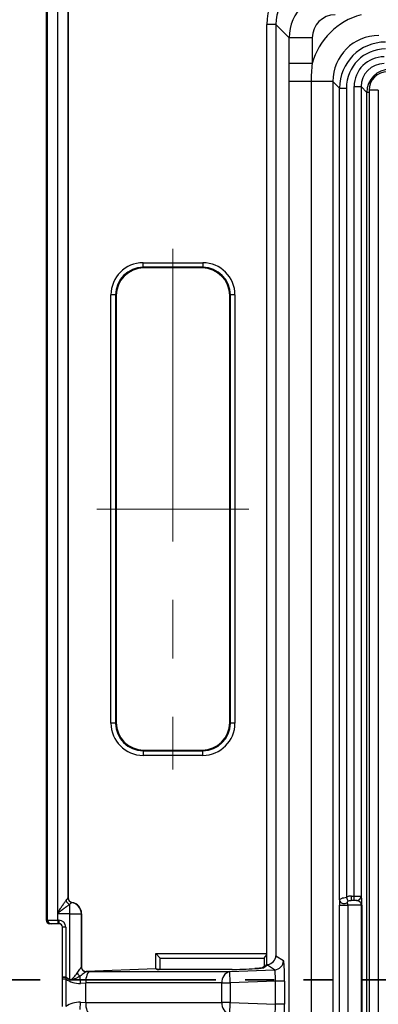
# Model space of a CAD drawing. Units: millimetres. Extents: x 8 to 437, y 1 to 291.
# Drawn here: x 54 to 69, y 199 to 241 of the extents above; entities that cross this region are included whole.
import ezdxf

# ---------------------------------------------------------------- set-up
doc = ezdxf.new("R2010")
doc.units = ezdxf.units.MM
doc.linetypes.add('CENTERX2', pattern=[20.32, 12.7, -2.54, 2.54, -2.54])
doc.linetypes.add('PHANTOM', pattern=[12.7, 6.35, -1.27, 1.27, -1.27, 1.27, -1.27])
doc.layers.add('ОСНОВНАЯ_НАДПИСЬ', color=7, linetype='Continuous')
doc.styles.add('SLDTEXTSTYLE1', font='TXT', dxfattribs={"width": 0.7})
doc.dimstyles.new('SLDDIMSTYLE0', dxfattribs={"dimtxt": 3.5, "dimasz": 3.5, "dimexe": 0, "dimexo": 0.0625, "dimgap": 0.875, "dimtad": 2, "dimdec": 0, "dimlfac": 5, "dimrnd": 1e-09, "dimzin": 12, "dimdsep": 46, "dimtxsty": 'SLDTEXTSTYLE1', "dimsah": 1, "dimcen": 0.09, "dimadec": 0, "dimazin": 3, "dimtol": 1, "dimtp": 2, "dimtm": 2, "dimtfac": 1, "dimtdec": 0, "dimtofl": 0, "dimtmove": 0, "dimatfit": 3, "dimfxl": 0, "dimfrac": 2, "dimtolj": 1, "dimarcsym": 0})

# ---------------------------------------------------------------- blocks, each defined once
blk = doc.blocks.new('_D')
at = {"layer": 'ОСНОВНАЯ_НАДПИСЬ'}
for p, q in [((193.965, 253.102), (27.192, 253.102)), ((28.192, 253.102), (28.192, 145.102)), ((57.212, 145.102), (27.192, 145.102))]:
    blk.add_line(p, q, dxfattribs=at)
for points in [[(28.192, 253.102), (27.653, 249.602), (28.73, 249.602)], [(28.192, 145.102), (28.73, 148.602), (27.653, 148.602)]]:
    blk.add_solid(points, dxfattribs=at)
at = {"layer": 'ОСНОВНАЯ_НАДПИСЬ', "attachment_point": 1, "rotation": 90, "style": 'SLDTEXTSTYLE1'}
for s, insert, char_height in [('±2', (25.04, 201.814), 2.1), ('540', (23.68, 193.852), 3.5)]:
    blk.add_mtext(s, dxfattribs=dict(at, insert=insert, char_height=char_height))
blk = doc.blocks.new('_D_1')
at = {"layer": 'ОСНОВНАЯ_НАДПИСЬ'}
for p, q in [((54.815, 250.705), (54.815, 274.062)), ((242.815, 195.952), (242.815, 274.062)), ((242.815, 273.062), (54.815, 273.062))]:
    blk.add_line(p, q, dxfattribs=at)
for points in [[(54.815, 273.062), (58.315, 272.524), (58.315, 273.601)], [(242.815, 273.062), (239.315, 273.601), (239.315, 272.524)]]:
    blk.add_solid(points, dxfattribs=at)
at = {"layer": 'ОСНОВНАЯ_НАДПИСЬ', "attachment_point": 1, "style": 'SLDTEXTSTYLE1'}
for s, insert, char_height in [('940', (143.439, 277.574), 3.5), ('±2', (151.654, 276.215), 2.1)]:
    blk.add_mtext(s, dxfattribs=dict(at, insert=insert, char_height=char_height))

msp = doc.modelspace()

# ---------------------------------------------------------------- linework, layer by layer
at = {"color": 7, "linetype": 'Continuous', "lineweight": 25}
for p, q in [((54.814912, 250.705088), (54.814912, 202.251799)), ((54.873932, 202.251799), (54.873932, 250.646068)), ((55.314912, 202.571024), (55.314912, 250.646068)), ((55.755892, 250.662875), (55.755892, 203.216615)), ((55.762504, 250.656263), (55.762504, 203.223227)), ((64.387734, 200.804946), (64.387734, 241.132266)), ((64.787185, 241.132266), (64.387734, 241.132266)), ((65.36227, 240.557182), (64.787185, 241.132266)), ((64.787185, 241.132266), (64.787185, 200.710835)), ((66.3609, 240.557182), (65.36227, 240.557182)), ((65.36227, 239.436098), (65.36227, 240.557182)), ((66.3609, 240.557182), (66.3609, 239.436098)), ((66.3609, 239.436098), (65.36227, 239.436098)), ((66.310148, 238.661562), (65.362406, 238.661562)), ((65.362406, 159.542037), (65.362406, 238.661562)), ((67.25789, 238.661562), (66.310148, 238.661562)), ((66.310148, 238.661562), (66.310148, 159.542037)), ((67.544458, 238.374994), (67.25789, 238.661562)), ((67.25789, 238.661562), (67.25789, 159.542037)), ((67.544458, 238.374994), (67.844046, 238.374994)), ((67.544458, 203.134328), (67.544458, 238.374994)), ((67.844046, 238.374994), (67.844046, 203.252924)), ((68.18076, 238.436743), (68.480577, 238.436743)), ((68.18076, 203.301799), (68.18076, 238.436743)), ((68.480577, 238.436743), (68.480577, 203.301799)), ((68.729124, 238.188196), (68.480577, 238.436743)), ((68.729124, 160.015402), (68.729124, 238.188196)), ((68.829124, 238.287831), (68.829124, 159.915768)), ((69.229124, 238.287831), (69.229124, 159.915768)), ((59.020921, 230.794937), (61.608902, 230.794937)), ((59.020921, 230.595059), (59.020921, 230.794937)), ((61.608902, 230.595059), (59.020921, 230.595059)), ((59.020921, 230.595059), (59.049101, 230.566879)), ((61.580722, 230.566879), (59.049101, 230.566879)), ((61.580722, 230.566879), (61.608902, 230.595059)), ((61.608902, 230.794937), (61.608902, 230.595059)), ((57.621774, 210.807809), (57.621774, 229.39579)), ((57.821652, 229.39579), (57.621774, 229.39579)), ((57.821652, 229.39579), (57.821652, 210.807809)), ((57.849832, 229.36761), (57.821652, 229.39579)), ((57.849832, 229.36761), (57.849832, 210.835989)), ((62.808171, 229.39579), (62.779991, 229.36761)), ((62.779991, 210.835989), (62.779991, 229.36761)), ((63.008049, 229.39579), (62.808171, 229.39579)), ((62.808171, 210.807809), (62.808171, 229.39579)), ((63.008049, 229.39579), (63.008049, 210.807809)), ((57.821652, 210.807809), (57.621774, 210.807809)), ((57.821652, 210.807809), (57.849832, 210.835989)), ((62.779991, 210.835989), (62.808171, 210.807809)), ((63.008049, 210.807809), (62.808171, 210.807809)), ((59.049101, 209.63672), (59.020921, 209.60854)), ((59.020921, 209.60854), (61.608902, 209.60854)), ((59.020921, 209.60854), (59.020921, 209.408662)), ((59.049101, 209.63672), (61.580722, 209.63672)), ((61.608902, 209.60854), (61.580722, 209.63672)), ((61.608902, 209.408662), (61.608902, 209.60854)), ((61.608902, 209.408662), (59.020921, 209.408662)), ((55.755892, 203.216615), (55.762504, 203.223227)), ((67.927013, 203.077362), (67.844046, 203.252924)), ((68.06529, 203.101799), (68.06529, 203.301799)), ((68.06529, 203.301799), (68.18076, 203.301799)), ((68.18076, 203.101799), (68.06529, 203.101799)), ((68.18076, 203.301799), (68.480577, 203.301799)), ((68.18076, 203.101799), (68.18076, 203.301799)), ((68.280699, 203.101799), (68.18076, 203.101799)), ((68.290979, 203.101799), (68.280699, 203.101799)), ((68.480577, 203.301799), (68.490857, 203.301799)), ((55.840429, 202.527317), (55.840429, 202.942731)), ((55.929268, 203.026234), (55.922738, 203.019704)), ((67.537296, 202.901799), (67.910227, 202.901799)), ((67.537296, 195.301799), (67.537296, 202.901799)), ((68.49392, 202.901799), (67.910227, 202.901799)), ((67.910227, 202.901799), (67.910227, 195.301799)), ((68.49392, 195.301799), (68.49392, 202.901799)), ((68.49392, 202.901799), (68.520593, 202.901799)), ((68.520593, 202.901799), (68.520593, 195.301799)), ((54.814912, 202.251799), (54.873932, 202.251799)), ((54.873932, 202.251799), (55.314912, 202.251799)), ((55.314912, 202.251799), (55.314912, 202.571024)), ((55.314912, 202.251799), (55.364912, 202.251799)), ((55.840429, 202.527317), (55.325633, 202.527317)), ((55.364912, 202.251799), (55.364912, 202.101799)), ((55.840429, 202.527317), (56.339744, 202.527317)), ((55.840429, 199.676198), (55.840429, 202.527317)), ((56.346177, 202.53375), (56.339744, 202.527317)), ((56.339744, 202.527317), (56.339744, 200.219234)), ((56.346177, 200.223917), (56.346177, 202.53375)), ((55.023726, 202.101799), (54.965118, 202.101799)), ((55.324476, 202.101799), (55.023726, 202.101799)), ((55.364912, 202.101799), (55.324476, 202.101799)), ((55.664912, 201.951799), (55.514912, 201.951799)), ((55.514912, 199.763889), (55.514912, 201.951799)), ((55.664912, 201.951799), (55.664912, 199.780857)), ((59.565141, 200.804946), (64.387734, 200.804946)), ((59.565141, 200.13974), (59.565141, 200.804946)), ((59.764867, 200.60522), (59.565141, 200.804946)), ((59.765141, 200.116822), (59.765141, 200.604946)), ((59.765141, 200.604946), (64.272437, 200.604946)), ((64.271742, 200.606044), (64.271742, 200.236436)), ((64.387734, 200.317134), (64.387734, 200.804946)), ((64.787185, 200.710835), (65.113797, 200.500605)), ((56.340176, 200.219594), (56.346177, 200.223917)), ((59.565141, 200.13974), (56.553733, 200.024317)), ((59.596151, 200.121452), (59.567592, 200.139834)), ((59.703061, 200.116548), (59.710716, 200.116822)), ((62.877215, 200.116548), (59.703061, 200.116548)), ((62.88487, 200.116822), (59.710716, 200.116822)), ((62.785372, 200.026632), (64.729656, 200.101153)), ((62.877215, 200.116548), (62.88487, 200.116822)), ((64.309648, 200.263741), (64.204287, 200.187846)), ((64.418889, 200.301185), (64.261202, 200.187598)), ((64.325438, 200.277768), (64.309645, 200.263738)), ((64.729656, 200.101153), (64.418889, 200.301185)), ((55.514912, 199.702577), (55.664912, 199.702577)), ((55.514912, 198.501022), (55.514912, 199.702577)), ((55.664912, 199.780857), (55.664912, 199.763552)), ((55.664912, 199.702577), (55.664912, 198.501022)), ((55.686047, 199.773101), (55.67397, 199.757499)), ((55.840429, 199.676198), (55.831629, 199.65854)), ((56.294355, 199.510115), (56.282283, 199.825072)), ((56.547557, 200.019868), (56.724024, 200.026632)), ((56.553733, 200.024317), (56.547557, 200.019868)), ((56.724024, 200.026632), (62.785372, 200.026632)), ((62.80451, 199.527317), (62.785372, 200.026632)), ((56.525755, 199.518984), (56.294355, 199.510115)), ((62.438833, 199.527317), (56.525691, 199.527317)), ((56.525755, 198.684614), (56.525755, 199.518984)), ((62.438833, 198.676282), (62.438833, 199.527317)), ((62.438833, 199.527317), (62.80451, 199.527317)), ((64.759829, 199.602262), (62.80451, 199.527317)), ((62.80451, 199.527317), (62.80451, 198.676282)), ((65.159281, 199.602262), (64.759829, 199.602262)), ((64.759829, 198.601337), (64.759829, 199.602262)), ((65.159281, 199.602262), (65.159281, 198.601337)), ((56.282283, 198.378527), (56.294355, 198.693484)), ((56.294355, 198.693484), (56.525755, 198.684614)), ((56.525691, 198.676282), (62.438833, 198.676282)), ((62.80451, 198.676282), (62.438833, 198.676282)), ((62.785372, 198.176967), (62.80451, 198.676282)), ((62.80451, 198.676282), (64.759829, 198.601337)), ((65.159281, 198.601337), (64.759829, 198.601337))]:
    msp.add_line(p, q, dxfattribs=at)
at = {"color": 8, "linetype": 'Continuous', "lineweight": 25}
for p, q in [((68.829124, 238.188196), (68.729124, 238.188196)), ((69.229124, 238.287831), (68.829124, 238.287831))]:
    msp.add_line(p, q, dxfattribs=at)
at = {"color": 7, "linetype": 'PHANTOM', "lineweight": 35}
msp.add_line((265.374912, 199.667982), (32.254912, 199.667982), dxfattribs=at)
at = {"color": 8, "linetype": 'Continuous', "lineweight": 25, "flags": 128}
msp.add_lwpolyline([(59.639197, 200.118512), (59.636222, 200.11902), (59.596151, 200.121452)], dxfattribs=at)
at = {"color": 7, "linetype": 'Continuous', "lineweight": 25}
for centre, radius, start, end in [((69.629368, 238.287343), 0.8, 90.0349137, 179.9650863), ((55.920954, 203.190387), 0.260418, 198.2353418, 251.988132), ((55.956228, 203.217176), 0.200419, 180.1917104, 260.348095), ((55.956284, 203.21727), 0.200393, 180.1871128, 260.3633893), ((67.751189, 203.182857), 0.212351, 193.2104346, 309.100661), ((68.280638, 203.301738), 0.199939, 270.0174622, 0.0174515), ((68.290918, 203.301738), 0.199939, 270.0174622, 0.0174515), ((55.838764, 202.525681), 0.500983, 0.1871128, 80.3636509), ((55.023829, 202.251697), 0.149897, 179.9607391, 269.9606852), ((55.364912, 201.951799), 0.3, 0, 90), ((55.364912, 201.951799), 0.15, 0, 90), ((64.713334, 200.501285), 0.400464, 272.3359403, 359.9027516), ((56.540082, 200.219822), 0.200339, 180.1679874, 272.0135515), ((56.540418, 200.219984), 0.200243, 180.1115455, 272.0429742), ((56.482093, 200.160513), 0.390442, 212.4434001, 239.219378), ((62.893916, 199.581387), 0.458284, 103.7007075, 186.7757731), ((62.893916, 198.622211), 0.458284, 173.2242269, 256.2992925)]:
    msp.add_arc(centre, radius, start, end, dxfattribs=at)
at = {"color": 8, "linetype": 'Continuous', "lineweight": 25}
for centre, radius, start, end in [((64.268436, 199.988401), 0.199329, 92.0800061, 115.3908832), ((64.426111, 200.102042), 0.199274, 92.0769987, 125.7631476)]:
    msp.add_arc(centre, radius, start, end, dxfattribs=at)
at = {"color": 7, "linetype": 'Continuous', "lineweight": 25}
for centre, major_axis, ratio, start_param, end_param in [((66.791027, 241.125684), (-1.701711, 1.701711), 0.997264689, 5.499156672, 7.067213943), ((66.791027, 241.125684), (1.419642, -1.419642), 0.996176238, 2.357564018, 3.925621289), ((67.362272, 240.554439), (1.414219, -1.414219), 0.999996249, 2.357564018, 3.925621289), ((69.263377, 238.653334), (-2.127139, 2.127139), 0.997264689, 5.760023953, 6.806346661), ((67.362272, 240.554439), (-0.709046, 0.709046), 0.997264689, 5.499156672, 7.067213943), ((69.263377, 238.653334), (1.421966, -1.421966), 0.994548011, 2.357564018, 3.925621289), ((69.546379, 238.370332), (1.41693, -1.41693), 0.998082588, 2.357564018, 3.925621289), ((69.546379, 238.370332), (-1.205379, 1.205379), 0.997264689, 5.499156672, 7.067213943), ((69.481552, 238.435159), (-0.920359, 0.920359), 0.998782766, 5.498396131, 7.067974483), ((69.481552, 238.435159), (0.708485, -0.708485), 0.99805429, 2.356803478, 3.926381829), ((69.72949, 238.187221), (0.707624, -0.707624), 0.999269008, 2.356803478, 3.926381829), ((59.022627, 229.394084), (0.991156, -0.991156), 0.998782766, 2.356803478, 3.926381829), ((59.022627, 229.394084), (0.849907, -0.849907), 0.998377926, 2.356803478, 3.926381829), ((59.050564, 229.366147), (0.849562, -0.849562), 0.998782766, 2.356803478, 3.926381829), ((61.57926, 229.366147), (-0.849562, -0.849562), 0.998782766, 2.356803478, 3.926381829), ((61.607196, 229.394084), (-0.991156, -0.991156), 0.998782766, 2.356803478, 3.926381829), ((61.607196, 229.394084), (0.849907, 0.849907), 0.998377926, 5.498396131, 7.067974483), ((59.022627, 210.809515), (0.991156, 0.991156), 0.998782766, 2.356803478, 3.926381829), ((59.022627, 210.809515), (0.849907, 0.849907), 0.998377926, 2.356803478, 3.926381829), ((59.050564, 210.837451), (0.849562, 0.849562), 0.998782766, 2.356803478, 3.926381829), ((61.57926, 210.837451), (-0.849562, 0.849562), 0.998782766, 2.356803478, 3.926381829), ((61.607196, 210.809515), (-0.991156, 0.991156), 0.998782766, 2.356803478, 3.926381829), ((61.607196, 210.809515), (0.849907, -0.849907), 0.998377926, 5.498396131, 7.067974483), ((55.962778, 203.223776), (-0.141809, -0.141809), 0.997264689, 5.499156672, 6.90183879), ((67.575733, 202.901799), (0, 0.4), 0.096092922, 0.950443081, 1.570796327), ((68.06529, 202.901799), (0.46188, 0), 0.866025404, 1.570796327, 2.070317776), ((68.06529, 202.901799), (0.288675, 0), 0.692820323, 1.570796327, 2.070317776), ((68.290979, 202.901799), (0.20294, 0), 0.985511928, 0, 1.570796327), ((68.490857, 202.901799), (0, 0.4), 0.074337829, 4.71238898, 6.283185307), ((55.845491, 202.532379), (-0.354523, -0.354523), 0.997264689, 2.357564018, 3.760246137), ((67.775459, 202.901799), (0, 0.2), 0.67383956, 4.71238898, 5.332742226), ((54.965118, 202.251799), (-0.150206, 0), 0.998629535, 0, 1.570796327), ((64.387734, 200.710835), (0.355954, 0.194201), 0.939614528, 4.346937388, 5.757122388), ((65.112114, 199.600454), (0.000095, 0.900663), 0.052369114, 4.714401742, 6.249497449), ((56.341485, 199.519577), (0.000074, 0.700515), 0.052369114, 0.037713381, 0.04948855), ((56.546452, 200.224312), (0.16262, 0.117139), 0.997920657, 2.518341119, 4.12550107), ((59.565141, 200.146888), (0.2, 0.007676), 0.035689522, 4.711019304, 4.723276765), ((59.565141, 199.946614), (0.177977, 0.0971), 0.939614528, 0.473703041, 1.084835824), ((59.995602, 200.137511), (0.4, 0.015351), 0.035689522, 3.192582855, 3.890714555), ((63.462298, 200.158474), (0.799999, 0.030702), 0.035689522, 3.890714555, 5.259202006), ((64.4145, 200.693607), (0.045131, 0.444141), 0.202649957, 3.649984599, 3.770493509), ((64.712662, 199.600454), (0.015628, 0.500955), 0.093952072, 4.718928788, 6.254024496), ((56.257949, 200.510092), (-0.813099, -0.585697), 0.997920657, 0.313727571, 0.983908416), ((56.743162, 199.527317), (-0.009578, 0.499983), 0.434812375, 0.044030249, 1.562466698), ((56.541211, 199.519577), (0.007805, 0.500662), 0.073212817, 0.039650437, 0.051425606), ((56.059498, 199.501113), (0.115601, 0.489175), 0.923390584, 4.962935532, 4.97959479), ((56.257949, 197.693507), (-0.813099, 0.585697), 0.997920657, 5.299276891, 5.969457737), ((56.743162, 198.676282), (0.009578, 0.499983), 0.434812375, 1.579125956, 3.097562405), ((56.059498, 198.702485), (-0.115601, 0.489175), 0.923390584, 4.445183171, 4.461842429), ((64.712662, 198.603145), (-0.015628, 0.500955), 0.093952072, 3.170753465, 4.705849172), ((65.112114, 198.603145), (-0.000095, 0.900663), 0.052369114, 3.175280512, 4.710376219)]:
    msp.add_ellipse(centre, major_axis=major_axis, ratio=ratio, start_param=start_param, end_param=end_param, dxfattribs=at)
at = {"color": 8, "linetype": 'Continuous', "lineweight": 25}
msp.add_ellipse((63.462298, 200.158474), major_axis=(0.799999, 0.030702), ratio=0.035689522, start_param=5.259202006, end_param=6.229455753, dxfattribs=at)
at = {"color": 7, "linetype": 'Continuous', "lineweight": 25}
for points in [[(65.362406, 238.661562), (65.362406, 238.919744), (65.36227, 239.177917), (65.36227, 239.436098)], [(66.3609, 239.436098), (66.327739, 239.178983), (66.310148, 238.92085), (66.310148, 238.661562)], [(55.755811, 203.216506), (55.755839, 203.216542), (55.755866, 203.216579), (55.755892, 203.216615)], [(55.922738, 203.019704), (55.922702, 203.019668), (55.922664, 203.019631), (55.922626, 203.019595)], [(64.387734, 200.317134), (64.401722, 200.322775), (64.416128, 200.326756), (64.43095, 200.329061)], [(55.514912, 199.702577), (55.514912, 199.723078), (55.514912, 199.743513), (55.514912, 199.763889)], [(55.67397, 199.757499), (55.670863, 199.739248), (55.667845, 199.720941), (55.664912, 199.702577)], [(55.831629, 199.65854), (55.775827, 199.68635), (55.723273, 199.719335), (55.67397, 199.757499)], [(55.686047, 199.773101), (55.734325, 199.735731), (55.785787, 199.703431), (55.840429, 199.676198)]]:
    msp.add_open_spline(points, degree=3, dxfattribs=at)
for points, knots in [([(55.314912, 202.571024), (55.325285, 202.598295), (55.34039, 202.623202), (55.3708, 202.672425), (55.386718, 202.696529), (55.434506, 202.767792), (55.466568, 202.813956), (55.529543, 202.904286), (55.560808, 202.948788), (55.620133, 203.033078), (55.64817, 203.072819), (55.673614, 203.108897)], [0, 0, 0, 0, 0.125, 0.125, 0.25, 0.25, 0.5, 0.5, 0.75, 0.75, 1, 1, 1, 1]), ([(55.673614, 203.108897), (55.694741, 203.138852), (55.713725, 203.163567), (55.743368, 203.201175), (55.753117, 203.212974), (55.755811, 203.216506)], [0, 0, 0, 0, 0.5, 0.5, 1, 1, 1, 1]), ([(67.544458, 203.134328), (67.546468, 203.144088), (67.555547, 203.155315), (67.587086, 203.178557), (67.609043, 203.190121), (67.649798, 203.206356), (67.664867, 203.211645), (67.696659, 203.221535), (67.713505, 203.226194), (67.767001, 203.239397), (67.804887, 203.246755), (67.844046, 203.252924)], [0, 0, 0, 0, 0.25, 0.25, 0.5, 0.5, 0.625, 0.625, 0.75, 0.75, 1, 1, 1, 1]), ([(67.927013, 203.077362), (67.91857, 203.07417), (67.909667, 203.069718), (67.895324, 203.058895), (67.890107, 203.052674), (67.883967, 203.041265), (67.882685, 203.035769), (67.882385, 203.026112), (67.883319, 203.021797), (67.885116, 203.018064)], [0, 0, 0, 0, 0.25, 0.25, 0.5, 0.5, 0.75, 0.75, 1, 1, 1, 1]), ([(55.840429, 202.942731), (55.803695, 202.916157), (55.763089, 202.886792), (55.677, 202.824376), (55.631663, 202.791444), (55.540076, 202.724341), (55.493344, 202.690015), (55.42312, 202.636033), (55.399655, 202.617745), (55.365961, 202.588317), (55.354953, 202.578243), (55.34024, 202.561417), (55.335572, 202.555436), (55.328242, 202.542299), (55.325633, 202.534927), (55.325633, 202.527317)], [0, 0, 0, 0, 0.25, 0.25, 0.5, 0.5, 0.75, 0.75, 0.875, 0.875, 0.9375, 0.9375, 0.96875, 0.96875, 1, 1, 1, 1]), ([(55.922626, 203.019595), (55.92004, 203.017173), (55.911134, 203.009478), (55.882179, 202.983293), (55.86293, 202.965519), (55.840429, 202.942731)], [0, 0, 0, 0, 0.5, 0.5, 1, 1, 1, 1]), ([(55.314912, 202.571024), (55.314912, 202.563387), (55.31553, 202.555849), (55.31879, 202.541103), (55.321713, 202.533756), (55.325633, 202.527317)], [0, 0, 0, 0, 0.5, 0.5, 1, 1, 1, 1]), ([(55.314912, 202.251799), (55.314912, 202.23197), (55.315139, 202.212511), (55.316031, 202.176176), (55.316696, 202.159537), (55.318392, 202.13188), (55.319437, 202.120716), (55.321776, 202.105766), (55.323113, 202.101799), (55.324476, 202.101799)], [0, 0, 0, 0, 0.25, 0.25, 0.5, 0.5, 0.75, 0.75, 1, 1, 1, 1]), ([(64.27198, 200.606044), (64.271934, 200.606279), (64.271717, 200.607383), (64.274508, 200.611924), (64.27998, 200.619757), (64.285359, 200.626911), (64.291853, 200.6353), (64.297291, 200.642249), (64.303886, 200.650639), (64.311027, 200.659732), (64.318608, 200.669471), (64.325694, 200.678693), (64.332947, 200.688309), (64.341135, 200.69945), (64.349401, 200.711162), (64.357579, 200.723475), (64.364625, 200.734875), (64.371181, 200.746593), (64.377182, 200.758875), (64.3819, 200.770956), (64.386435, 200.786257), (64.387214, 200.797461), (64.387734, 200.804946)], [0, 0, 0, 0, 0.028378659, 0.133128896, 0.173810011, 0.256274584, 0.298080373, 0.340516877, 0.38314453, 0.440764019, 0.484551195, 0.528480824, 0.572222906, 0.616085487, 0.675114975, 0.719815662, 0.764659465, 0.80739186, 0.850342309, 0.895747735, 0.930355581, 1, 1, 1, 1]), ([(56.15259, 199.951054), (56.174887, 199.982996), (56.196293, 200.013729), (56.23691, 200.072076), (56.256335, 200.1), (56.290983, 200.149773), (56.306136, 200.171524), (56.329712, 200.205224), (56.337484, 200.216242), (56.339744, 200.219234)], [0, 0, 0, 0, 0.25, 0.25, 0.5, 0.5, 0.75, 0.75, 1, 1, 1, 1]), ([(59.710716, 200.116822), (59.696901, 200.116865), (59.666457, 200.116959), (59.639516, 200.118068), (59.637859, 200.118213), (59.637327, 200.11826)], [0, 0, 0, 0, 0.3607234914, 0.7949517042, 1, 1, 1, 1]), ([(64.211755, 200.178617), (64.210221, 200.178316), (64.205743, 200.177436), (64.162542, 200.17156), (64.068552, 200.163075), (63.963528, 200.155075), (63.885332, 200.150744), (63.870617, 200.149929)], [0, 0, 0, 0, 0.10555344, 0.308174448, 0.596058645, 0.923988009, 1, 1, 1, 1]), ([(64.387734, 200.317134), (64.382177, 200.314794), (64.37224, 200.31061), (64.357376, 200.302361), (64.345084, 200.294174), (64.335517, 200.286509), (64.329669, 200.281466), (64.326918, 200.278706), (64.325709, 200.277492)], [0, 0, 0, 0, 0.228549168, 0.408691134, 0.670503295, 0.829196876, 0.924878422, 1, 1, 1, 1]), ([(55.664912, 199.780857), (55.645036, 199.780857), (55.625534, 199.780463), (55.589151, 199.778911), (55.572505, 199.777753), (55.544874, 199.774779), (55.533741, 199.77294), (55.518851, 199.768778), (55.514912, 199.766376), (55.514912, 199.763889)], [0, 0, 0, 0, 0.25, 0.25, 0.5, 0.5, 0.75, 0.75, 1, 1, 1, 1]), ([(55.664912, 199.763552), (55.645049, 199.763552), (55.625558, 199.76352), (55.589183, 199.76342), (55.572535, 199.763351), (55.544891, 199.76326), (55.533748, 199.763237), (55.518849, 199.763375), (55.514912, 199.763549), (55.514912, 199.763889)], [0, 0, 0, 0, 0.25, 0.25, 0.5, 0.5, 0.75, 0.75, 1, 1, 1, 1]), ([(55.664912, 199.780857), (55.668612, 199.780857), (55.672361, 199.780147), (55.675831, 199.778864), (55.679498, 199.777507), (55.682955, 199.775494), (55.686047, 199.773101)], [0, 0, 0, 0, 0.0000555007834, 0.0000555007834, 0.0000555007834, 0.0001140013287, 0.0001140013287, 0.0001140013287, 0.0001140013287]), ([(55.67397, 199.757499), (55.672759, 199.759205), (55.671327, 199.760827), (55.669592, 199.761996), (55.668806, 199.762525), (55.667942, 199.762963), (55.667035, 199.763235), (55.666349, 199.76344), (55.665627, 199.763552), (55.664912, 199.763552)], [0, 0, 0, 0, 0.0000313923644, 0.0000313923644, 0.0000313923644, 0.00004544090755, 0.00004544090755, 0.00004544090755, 0.00005602449959, 0.00005602449959, 0.00005602449959, 0.00005602449959]), ([(56.282283, 199.825072), (56.214953, 199.784413), (56.143915, 199.746984), (56.032272, 199.695532), (55.994415, 199.678953), (55.935024, 199.658504), (55.914688, 199.652274), (55.88332, 199.648128), (55.872552, 199.647719), (55.851461, 199.650502), (55.841205, 199.653767), (55.831629, 199.65854)], [0, 0, 0, 0, 0.5, 0.5, 0.75, 0.75, 0.875, 0.875, 0.9375, 0.9375, 1, 1, 1, 1]), ([(55.840429, 199.676198), (55.848369, 199.670659), (55.85815, 199.667926), (55.877143, 199.670014), (55.886065, 199.673878), (55.910757, 199.687189), (55.92568, 199.698952), (55.968306, 199.734724), (55.994243, 199.76056), (56.068896, 199.839726), (56.113401, 199.894914), (56.15259, 199.951054)], [0, 0, 0, 0, 0.0625, 0.0625, 0.125, 0.125, 0.25, 0.25, 0.5, 0.5, 1, 1, 1, 1]), ([(56.547122, 200.019606), (56.543917, 200.017427), (56.532991, 200.009485), (56.499573, 199.984996), (56.478115, 199.969208), (56.429046, 199.933077), (56.401545, 199.912813), (56.344069, 199.870492), (56.313792, 199.84821), (56.282283, 199.825072)], [0, 0, 0, 0, 0.25, 0.25, 0.5, 0.5, 0.75, 0.75, 1, 1, 1, 1])]:
    msp.add_open_spline(points, degree=3, knots=knots, dxfattribs=at)
at = {"layer": 'ОСНОВНАЯ_НАДПИСЬ', "linetype": 'CENTERX2', "lineweight": 18}
for p, q in [((60.314912, 231.40253), (60.314912, 208.801068)), ((60.314912, 231.39579), (60.314912, 208.807809)), ((57.014181, 220.101799), (63.615643, 220.101799)), ((57.020921, 220.101799), (63.608902, 220.101799))]:
    msp.add_line(p, q, dxfattribs=at)

# ---------------------------------------------------------------- dimensions: what is measured, and where the dimension line sits
at = {"layer": 'ОСНОВНАЯ_НАДПИСЬ'}
dim = msp.add_linear_dim(base=(54.814912, 273.062391), p1=(242.814912, 195.951799), p2=(54.814912, 250.705088), dimstyle='SLDDIMSTYLE0', dxfattribs=at)
dim.commit()
dim.dimension.update_dxf_attribs({"geometry": '_D_1', "text_midpoint": (148.814912, 273.062391), "dimtype": 160})
dim = msp.add_linear_dim(base=(28.191831, 145.101799), p1=(193.964912, 253.101799), p2=(57.211623, 145.101799), angle=90, dimstyle='SLDDIMSTYLE0', dxfattribs=at)
dim.commit()
dim.dimension.update_dxf_attribs({"geometry": '_D', "text_midpoint": (28.191831, 199.101799), "dimtype": 160})

doc.saveas('drawing.dxf')
